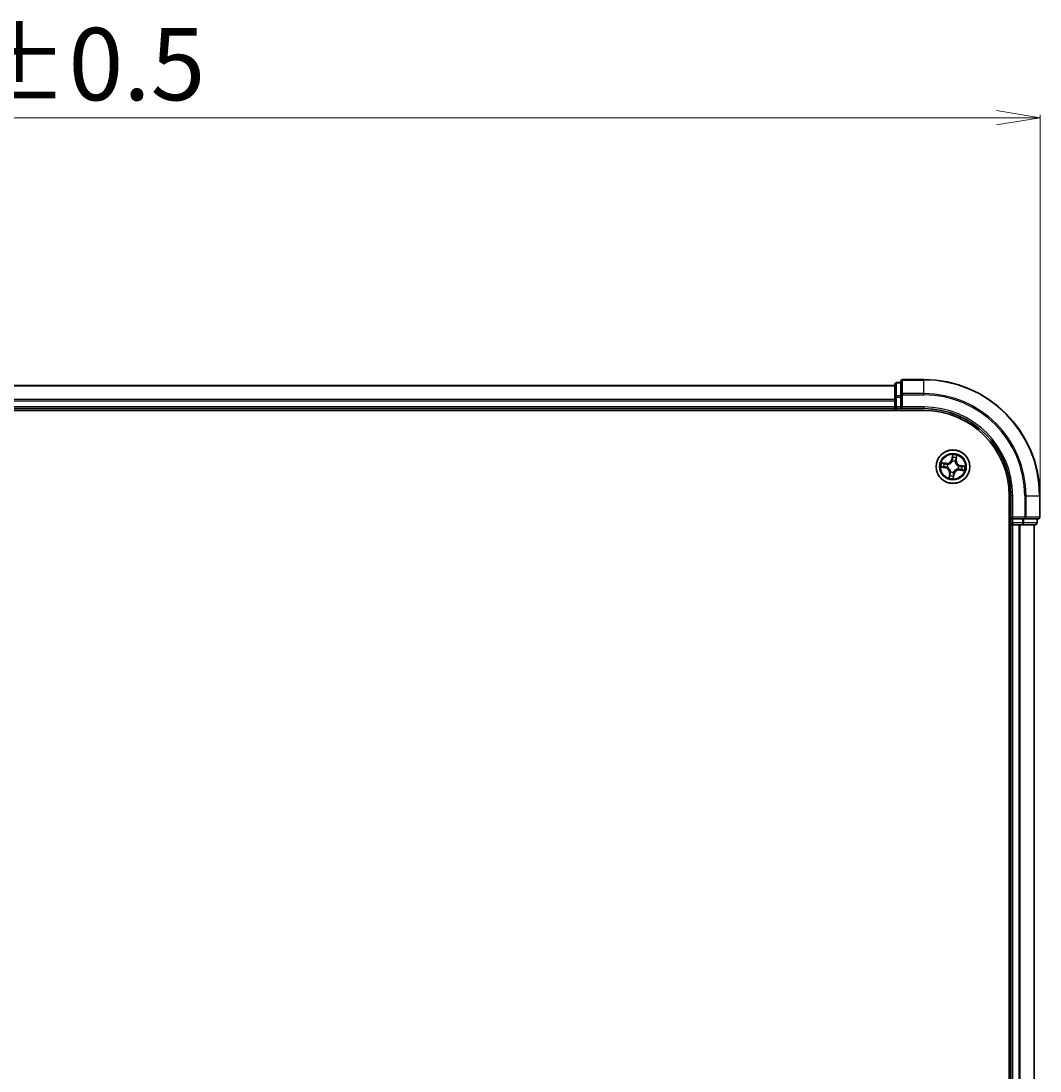
# Model space of a CAD drawing. Units: millimetres. Extents: x 7 to 6704, y 4 to 1409.
# Drawn here: x 1049 to 1225, y 903 to 1084 of the extents above; entities that cross this region are included whole.
import ezdxf

# ---------------------------------------------------------------- set-up
doc = ezdxf.new("R2010")
doc.units = ezdxf.units.MM
doc.header["$LTSCALE"] = 0.5
doc.layers.get('Defpoints').update_dxf_attribs({"lineweight": 25})
for name, color, linetype, lineweight in [('Dimension (ISO)', 7, 'Continuous', 18), ('Visible (ISO)', 7, 'Continuous', 35), ('Visible Narrow (ISO)', 7, 'Continuous', 25)]:
    doc.layers.add(name, color=color, linetype=linetype, lineweight=lineweight)
doc.styles.add('Note Text (TK)', font='MS PGothic.ttf')
doc.dimstyles.new('Default - Method 1b (TK)', dxfattribs={"dimscale": 0.5, "dimtxt": 2.5, "dimasz": 2.5, "dimexe": 1, "dimexo": 1.5, "dimgap": 1, "dimtad": 1, "dimdsep": 46, "dimtxsty": 'Note Text (TK)', "dimblk": 'OPEN', "dimcen": 0.09, "dimdle": 5, "dimclrd": 100, "dimclre": 100, "dimclrt": 7, "dimadec": 1, "dimazin": 1, "dimtfac": 1, "dimtmove": 0, "dimatfit": 3, "dimldrblk": 'OPEN', "dimfxl": 1, "dimtolj": 1, "dimlwd": -1, "dimlwe": -1, "dimarcsym": 0})

# ---------------------------------------------------------------- blocks, each defined once
blk = doc.blocks.new('_Open')
at = {"color": 0, "linetype": 'ByBlock', "lineweight": -2}
for p, q in [((-1, 0.167), (0, 0)), ((-1, -0.167), (0, 0)), ((0, 0), (-1, 0))]:
    blk.add_line(p, q, dxfattribs=at)
blk = doc.blocks.new('*D33')
at = {"layer": 'Defpoints', "color": 0}
for p in [(1224.99, 1067.52), (864.99, 1002.4), (1224.99, 1002.4)]:
    blk.add_point(p, dxfattribs=at)
at = {"layer": 'Dimension (ISO)', "color": 100}
for p, q in [((864.99, 1003.15), (864.99, 1068.02)), ((872.49, 1067.52), (1217.49, 1067.52)), ((1224.99, 1003.15), (1224.99, 1068.02))]:
    blk.add_line(p, q, dxfattribs=at)
at = {"layer": 'Dimension (ISO)', "color": 100, "xscale": 7.5, "yscale": 7.5, "zscale": 7.5, "rotation": 180}
blk.add_blockref('_Open', (864.99, 1067.52), dxfattribs=at)
at = {"layer": 'Dimension (ISO)', "color": 100, "xscale": 7.5, "yscale": 7.5, "zscale": 7.5}
blk.add_blockref('_Open', (1224.99, 1067.52), dxfattribs=at)
at = {"layer": 'Dimension (ISO)', "color": 7, "insert": (1012.37, 1076.75), "char_height": 1.25, "attachment_point": 4, "style": 'Note Text (TK)'}
blk.add_mtext('\\A1;\\fMS PGothic|b0|i0;{\\H12.4500;360±0.5}', dxfattribs=at)

msp = doc.modelspace()

# ---------------------------------------------------------------- linework, layer by layer
at = {"layer": 'Visible (ISO)'}
for p, q in [((1200.9852, 1022.0967), (1200.9852, 1019.7562)), ((1204.9852, 1022.3967), (1201.2852, 1022.3967)), ((1199.9852, 1021.3967), (889.9852, 1021.3967)), ((1199.9852, 1021.5967), (1199.9852, 1019.3553)), ((1200.9852, 1021.8967), (1200.2852, 1021.8967)), ((1199.9852, 1019.3553), (1199.9852, 1018.9798)), ((1199.9852, 1018.9798), (1199.9852, 1018.7562)), ((1199.9852, 1018.7562), (1199.9852, 1017.6967)), ((1200.9852, 1019.7562), (1200.9852, 1019.3553)), ((1200.9852, 1017.6967), (1200.9852, 1019.3553)), ((884.9852, 1017.0967), (1204.9852, 1017.0967)), ((889.9852, 1017.3967), (1199.9852, 1017.3967)), ((1199.9852, 1017.6967), (1199.9852, 1017.3967)), ((1199.9852, 1017.3967), (1199.9852, 1017.0967)), ((1200.2852, 1017.3967), (1200.9852, 1017.3967)), ((1200.9852, 1017.3967), (1201.2852, 1017.6967)), ((1200.9852, 1017.6967), (1200.9852, 1017.3967)), ((1200.9852, 1017.3967), (1204.9852, 1017.3967)), ((1219.6852, 1002.3967), (1219.6852, 742.3967)), ((1219.9852, 1002.3967), (1219.9852, 998.3967)), ((1224.9852, 998.6967), (1224.9852, 1002.3967)), ((1220.2852, 998.6967), (1219.9852, 998.3967)), ((1219.6852, 997.3967), (1219.9852, 997.3967)), ((1219.9852, 998.3967), (1219.9852, 997.6967)), ((1219.9852, 998.3967), (1220.2852, 998.3967)), ((1219.9852, 997.3967), (1220.2852, 997.3967)), ((1219.9852, 997.3967), (1219.9852, 747.3967)), ((1221.9438, 998.3967), (1220.2852, 998.3967)), ((1220.2852, 997.3967), (1221.3447, 997.3967)), ((1221.3447, 997.3967), (1221.5683, 997.3967)), ((1221.5683, 997.3967), (1221.9438, 997.3967)), ((1221.9438, 998.3967), (1222.3447, 998.3967)), ((1221.9438, 997.3967), (1224.1852, 997.3967)), ((1222.3447, 998.3967), (1224.6852, 998.3967)), ((1223.9852, 747.3967), (1223.9852, 997.3967)), ((1224.4852, 997.6967), (1224.4852, 998.3967))]:
    msp.add_line(p, q, dxfattribs=at)
msp.add_circle((1209.9852, 1007.3967), 2.9, dxfattribs=at)
for centre, radius, start, end in [((1201.2852, 1022.0967), 0.3, 90, 180), ((1204.9852, 1002.3967), 20, 0, 90), ((1200.2852, 1021.5967), 0.3, 90, 180), ((1200.2852, 1017.6967), 0.3, 180, 270), ((1204.9852, 1002.3967), 15, 0, 90), ((1204.9852, 1002.3967), 14.7, 0, 90), ((1224.6852, 998.6967), 0.3, 270, 0), ((1220.2852, 997.6967), 0.3, 180, 270), ((1224.1852, 997.6967), 0.3, 270, 0)]:
    msp.add_arc(centre, radius, start, end, dxfattribs=at)
at = {"layer": 'Visible Narrow (ISO)'}
for p, q in [((1201.2852, 1022.3967), (1201.2852, 1022.3272)), ((1201.2852, 1019.9867), (1201.2852, 1022.3272)), ((1201.2852, 1022.3272), (1204.9852, 1022.3272)), ((1204.9852, 1022.3272), (1204.9852, 1022.3967)), ((1204.9852, 1019.9867), (1204.9852, 1022.3272)), ((889.9852, 1021.3272), (1199.9852, 1021.3272)), ((1200.2852, 1021.8967), (1200.2852, 1021.8272)), ((1200.2852, 1019.5858), (1200.2852, 1021.8272)), ((1200.2852, 1021.8272), (1200.9852, 1021.8272)), ((1199.9852, 1018.9867), (889.9852, 1018.9867)), ((889.9852, 1018.7562), (1199.9852, 1018.7562)), ((1199.9852, 1019.3553), (1200.2852, 1019.3553)), ((1200.2852, 1019.5858), (1200.2852, 1019.3553)), ((1200.9852, 1019.5858), (1200.2852, 1019.5858)), ((1200.2852, 1017.6967), (1200.2852, 1019.3553)), ((1200.2852, 1019.3553), (1200.9852, 1019.3553)), ((1200.9852, 1019.7562), (1201.2852, 1019.7562)), ((1201.2852, 1019.9867), (1201.2852, 1019.7562)), ((1204.9852, 1019.9867), (1201.2852, 1019.9867)), ((1201.2852, 1017.6967), (1201.2852, 1019.7562)), ((1201.2852, 1019.7562), (1204.9852, 1019.7562)), ((1204.9852, 1019.9867), (1204.9852, 1019.7562)), ((1199.9852, 1017.6967), (889.9852, 1017.6967)), ((1199.9852, 1017.6967), (1200.2852, 1017.6967)), ((1200.2852, 1017.6967), (1200.2852, 1017.3967)), ((1200.9852, 1017.6967), (1200.2852, 1017.6967)), ((1200.2852, 1017.0967), (1200.2852, 1017.3967)), ((1204.9852, 1017.6967), (1201.2852, 1017.6967)), ((1204.9852, 1017.6967), (1204.9852, 1017.3967)), ((1209.9029, 1009.4551), (1209.7724, 1008.6865)), ((1208.8168, 1007.9828), (1208.044, 1008.0864)), ((1208.3244, 1007.9986), (1208.8101, 1007.9335)), ((1208.8101, 1007.9335), (1208.8005, 1007.8615)), ((1208.8101, 1007.9335), (1208.8168, 1007.9828)), ((1209.0959, 1007.7811), (1209.1155, 1007.7726)), ((1209.8215, 1008.6781), (1209.7724, 1008.6865)), ((1209.8215, 1008.6781), (1209.9035, 1009.1614)), ((1209.8215, 1008.6781), (1209.8931, 1008.666)), ((1209.8844, 1008.3388), (1209.8821, 1008.36)), ((1210.3696, 1008.286), (1210.3611, 1008.2664)), ((1210.522, 1008.5718), (1210.45, 1008.5814)), ((1210.5871, 1009.0576), (1210.522, 1008.5718)), ((1210.522, 1008.5718), (1210.5713, 1008.5652)), ((1210.5713, 1008.5652), (1210.6749, 1009.3379)), ((1211.2666, 1007.5604), (1211.2545, 1007.4888)), ((1211.2666, 1007.5604), (1211.275, 1007.6095)), ((1211.2666, 1007.5604), (1211.7499, 1007.4784)), ((1212.0436, 1007.4791), (1211.275, 1007.6095)), ((1207.9268, 1007.3144), (1208.6954, 1007.1839)), ((1208.7038, 1007.233), (1208.2205, 1007.315)), ((1208.7038, 1007.233), (1208.6954, 1007.1839)), ((1208.7038, 1007.233), (1208.7159, 1007.3046)), ((1209.0431, 1007.2959), (1209.0219, 1007.2936)), ((1209.3991, 1006.2283), (1209.2955, 1005.4555)), ((1209.3833, 1005.7359), (1209.4484, 1006.2216)), ((1209.4484, 1006.2216), (1209.3991, 1006.2283)), ((1209.4484, 1006.2216), (1209.5204, 1006.212)), ((1209.6008, 1006.5074), (1209.6093, 1006.527)), ((1210.1489, 1006.1153), (1210.0669, 1005.6321)), ((1210.0675, 1005.3383), (1210.198, 1006.1069)), ((1210.1489, 1006.1153), (1210.0773, 1006.1274)), ((1210.086, 1006.4546), (1210.0883, 1006.4334)), ((1210.1489, 1006.1153), (1210.198, 1006.1069)), ((1210.8745, 1007.0123), (1210.8549, 1007.0208)), ((1210.9273, 1007.4975), (1210.9485, 1007.4998)), ((1211.1603, 1006.86), (1211.1536, 1006.8106)), ((1211.1536, 1006.8106), (1211.9264, 1006.707)), ((1211.1603, 1006.86), (1211.1699, 1006.932)), ((1211.646, 1006.7948), (1211.1603, 1006.86)), ((1220.2852, 1002.3967), (1219.9852, 1002.3967)), ((1220.2852, 998.6967), (1220.2852, 1002.3967)), ((1222.3447, 1002.3967), (1222.3447, 998.6967)), ((1222.5752, 1002.3967), (1222.3447, 1002.3967)), ((1222.5752, 998.6967), (1222.5752, 1002.3967)), ((1222.5752, 1002.3967), (1224.9157, 1002.3967)), ((1224.9157, 1002.3967), (1224.9157, 998.6967)), ((1224.9157, 1002.3967), (1224.9852, 1002.3967)), ((1222.3447, 998.6967), (1220.2852, 998.6967)), ((1222.3447, 998.6967), (1222.3447, 998.3967)), ((1222.3447, 998.6967), (1222.5752, 998.6967)), ((1224.9157, 998.6967), (1222.5752, 998.6967)), ((1224.9157, 998.6967), (1224.9852, 998.6967)), ((1219.9852, 997.6967), (1219.6852, 997.6967)), ((1219.9852, 997.6967), (1220.2852, 997.6967)), ((1220.2852, 997.6967), (1220.2852, 998.3967)), ((1221.9438, 997.6967), (1220.2852, 997.6967)), ((1220.2852, 997.6967), (1220.2852, 997.3967)), ((1220.2852, 747.3967), (1220.2852, 997.3967)), ((1221.3447, 997.3967), (1221.3447, 747.3967)), ((1221.5752, 747.3967), (1221.5752, 997.3967)), ((1221.9438, 998.3967), (1221.9438, 997.6967)), ((1221.9438, 997.6967), (1221.9438, 997.3967)), ((1221.9438, 997.6967), (1222.1743, 997.6967)), ((1222.1743, 997.6967), (1222.1743, 998.3967)), ((1224.4157, 997.6967), (1222.1743, 997.6967)), ((1223.9157, 997.3967), (1223.9157, 747.3967)), ((1224.4157, 998.3967), (1224.4157, 997.6967)), ((1224.4157, 997.6967), (1224.4852, 997.6967))]:
    msp.add_line(p, q, dxfattribs=at)
for radius in [2.8677, 2.3092, 2.1415]:
    msp.add_circle((1209.9852, 1007.3967), radius, dxfattribs=at)
for centre, radius, start, end in [((1204.9852, 1002.3967), 19.9305, 0, 90), ((1204.9852, 1002.3967), 17.59, 0, 90), ((1204.9852, 1002.3967), 17.3595, 0, 90), ((1204.9852, 1002.3967), 15.3, 0, 90), ((1209.9852, 1007.3967), 2.0601, 70.43991, 92.290747), ((1209.9852, 1007.3967), 2.0601, 160.43991, 182.290747), ((1209.9852, 1007.3967), 1.6122, 161.057808, 181.672849), ((1208.9302, 1008.8294), 0.904, 262.365329, 350.365329), ((1208.9302, 1008.8294), 0.8542, 262.365329, 350.365329), ((1209.9852, 1007.3967), 0.9688, 156.623373, 186.107285), ((1209.9852, 1007.3967), 0.9475, 156.623373, 186.107285), ((1209.9852, 1007.3967), 0.9688, 66.623373, 96.107285), ((1209.9852, 1007.3967), 0.9475, 66.623373, 96.107285), ((1209.9852, 1007.3967), 1.6122, 71.057808, 91.672849), ((1211.4179, 1008.4517), 0.904, 172.365329, 260.365329), ((1211.4179, 1008.4517), 0.8542, 172.365329, 260.365329), ((1208.5525, 1006.3417), 0.8542, 352.365329, 80.365329), ((1208.5525, 1006.3417), 0.904, 352.365329, 80.365329), ((1209.9852, 1007.3967), 1.6122, 251.057808, 271.672849), ((1209.9852, 1007.3967), 0.9688, 246.623373, 276.107285), ((1209.9852, 1007.3967), 0.9475, 246.623373, 276.107285), ((1211.0402, 1005.964), 0.904, 82.365329, 170.365329), ((1211.0402, 1005.964), 0.8542, 82.365329, 170.365329), ((1209.9852, 1007.3967), 0.9475, 336.623373, 6.107285), ((1209.9852, 1007.3967), 0.9688, 336.623373, 6.107285), ((1209.9852, 1007.3967), 1.6122, 341.057808, 1.672849), ((1209.9852, 1007.3967), 2.0601, 340.43991, 2.290747), ((1209.9852, 1007.3967), 2.0601, 250.43991, 272.290747)]:
    msp.add_arc(centre, radius, start, end, dxfattribs=at)
for centre, major_axis, ratio, start_param, end_param in [((1201.2852, 1022.0967), (-0.3, 0), 0.76822128, 4.71238898, 6.28318531), ((1200.2852, 1021.5967), (-0.3, 0), 0.76822128, 4.71238898, 6.28318531), ((1200.2852, 1019.3553), (-0.3, 0), 0.76822128, 4.71238898, 6.28318531), ((1201.2852, 1019.7562), (-0.3, 0), 0.76822128, 4.71238898, 6.28318531), ((1208.3177, 1007.9492), (0.0095, 0.0491), 0.54850665, 0.10442473, 1.4996069), ((1208.5027, 1007.9055), (0.0153, 0.0476), 0.89574018, 0.19731949, 1.55274262), ((1208.7939, 1007.8121), (0.0153, 0.0476), 0.89572054, 0.1973017, 1.54834765), ((1209.137, 1007.7633), (-0.0016, 0.05), 0.87684641, 0.18229136, 1.17990219), ((1209.137, 1007.7633), (-0.0076, 0.0494), 0.41070123, 0.09573579, 1.31868747), ((1209.8869, 1008.3155), (-0.0473, 0.0163), 0.87684642, 5.10328313, 6.10089396), ((1209.8869, 1008.3155), (-0.0449, 0.0219), 0.41070123, 4.96449783, 6.18744952), ((1209.9394, 1008.9634), (-0.05, -0.0005), 0.89574018, 4.73044269, 6.08586581), ((1209.9422, 1008.6576), (-0.05, -0.0005), 0.89572054, 4.73483766, 6.08588361), ((1209.9526, 1009.153), (-0.0497, 0.0055), 0.54850665, 4.7835784, 6.17876057), ((1210.3518, 1008.2449), (0.0494, 0.0076), 0.41070123, 0.09573579, 1.31868747), ((1210.3518, 1008.2449), (0.05, 0.0016), 0.87684641, 0.18229136, 1.17990219), ((1210.4006, 1008.588), (0.0476, -0.0153), 0.89572054, 0.1973017, 1.54834765), ((1210.494, 1008.8792), (0.0476, -0.0153), 0.89574018, 0.19731949, 1.55274262), ((1210.5377, 1009.0642), (0.0491, -0.0095), 0.54850665, 0.10442473, 1.4996069), ((1208.2289, 1007.3641), (-0.0055, -0.0497), 0.54850665, 4.7835784, 6.17876057), ((1208.4185, 1007.351), (0.0005, -0.05), 0.89574018, 4.73044269, 6.08586581), ((1208.7243, 1007.3537), (0.0005, -0.05), 0.89572054, 4.73483766, 6.08588361), ((1209.0664, 1007.2984), (-0.0163, -0.0473), 0.87684642, 5.10328313, 6.10089396), ((1209.0664, 1007.2984), (-0.0219, -0.0449), 0.41070123, 4.96449783, 6.18744952), ((1209.4764, 1005.9142), (-0.0476, 0.0153), 0.89574018, 0.19731949, 1.55274262), ((1209.5698, 1006.2054), (-0.0476, 0.0153), 0.89572054, 0.1973017, 1.54834765), ((1209.6186, 1006.5485), (-0.05, -0.0016), 0.87684641, 0.18229136, 1.17990219), ((1209.6186, 1006.5485), (-0.0494, -0.0076), 0.41070123, 0.09573579, 1.31868747), ((1210.0282, 1006.1358), (0.05, 0.0005), 0.89572054, 4.73483766, 6.08588361), ((1210.031, 1005.83), (0.05, 0.0005), 0.89574018, 4.73044269, 6.08586581), ((1210.0835, 1006.4779), (0.0449, -0.0219), 0.41070123, 4.96449783, 6.18744952), ((1210.0835, 1006.4779), (0.0473, -0.0163), 0.87684642, 5.10328313, 6.10089396), ((1210.8334, 1007.0301), (0.0076, -0.0494), 0.41070123, 0.09573579, 1.31868747), ((1210.8334, 1007.0301), (0.0016, -0.05), 0.87684641, 0.18229136, 1.17990219), ((1210.904, 1007.495), (0.0219, 0.0449), 0.41070123, 4.96449783, 6.18744952), ((1210.904, 1007.495), (0.0163, 0.0473), 0.87684642, 5.10328313, 6.10089396), ((1211.1765, 1006.9813), (-0.0153, -0.0476), 0.89572054, 0.1973017, 1.54834765), ((1211.2461, 1007.4397), (-0.0005, 0.05), 0.89572054, 4.73483766, 6.08588361), ((1211.4677, 1006.8879), (-0.0153, -0.0476), 0.89574018, 0.19731949, 1.55274262), ((1211.5519, 1007.4425), (-0.0005, 0.05), 0.89574018, 4.73044269, 6.08586581), ((1211.6527, 1006.8442), (-0.0095, -0.0491), 0.54850665, 0.10442473, 1.4996069), ((1211.7415, 1007.4293), (0.0055, 0.0497), 0.54850665, 4.7835784, 6.17876057), ((1209.4327, 1005.7292), (-0.0491, 0.0095), 0.54850665, 0.10442473, 1.4996069), ((1210.0178, 1005.6404), (0.0497, -0.0055), 0.54850665, 4.7835784, 6.17876057), ((1222.3447, 998.6967), (0, -0.3), 0.76822128, 0, 1.57079633), ((1224.6852, 998.6967), (0, -0.3), 0.76822128, 0, 1.57079633), ((1221.9438, 997.6967), (0, -0.3), 0.76822128, 0, 1.57079633), ((1224.1852, 997.6967), (0, -0.3), 0.76822128, 0, 1.57079633)]:
    msp.add_ellipse(centre, major_axis=major_axis, ratio=ratio, start_param=start_param, end_param=end_param, dxfattribs=at)
for points, knots in [([(1209.9521, 1009.1806), (1209.954, 1009.1956), (1209.9542, 1009.2112), (1209.952, 1009.2529), (1209.9478, 1009.2795), (1209.9372, 1009.3303), (1209.9311, 1009.3546), (1209.9176, 1009.4043), (1209.9102, 1009.4298), (1209.9029, 1009.4551)], [0, 0, 0, 0, 0.0059340385, 0.0059340385, 0.0154285, 0.0154285, 0.0237449879, 0.0237449879, 0.0323943032, 0.0323943032, 0.0323943032, 0.0323943032]), ([(1209.9029, 1009.4551), (1209.9044, 1009.4283), (1209.9059, 1009.4012), (1209.9084, 1009.3483), (1209.9093, 1009.3225), (1209.9102, 1009.2682), (1209.9099, 1009.2398), (1209.9073, 1009.1947), (1209.9058, 1009.1777), (1209.9035, 1009.1614)], [-0.0323943032, -0.0323943032, -0.0323943032, -0.0323943032, -0.0237449879, -0.0237449879, -0.0154285, -0.0154285, -0.0059340385, -0.0059340385, 0, 0, 0, 0]), ([(1208.3244, 1007.9986), (1208.3013, 1008.0024), (1208.2774, 1008.0079), (1208.2149, 1008.0251), (1208.176, 1008.0382), (1208.1057, 1008.0633), (1208.0747, 1008.0749), (1208.044, 1008.0864)], [-0.0320559737, -0.0320559737, -0.0320559737, -0.0320559737, -0.0236501899, -0.0236501899, -0.0102009359, -0.0102009359, 0.0003383294, 0.0003383294, 0.0003383294, 0.0003383294]), ([(1208.044, 1008.0864), (1208.0708, 1008.0687), (1208.0979, 1008.0508), (1208.1594, 1008.0126), (1208.1935, 1007.9929), (1208.2492, 1007.9689), (1208.2705, 1007.9616), (1208.2915, 1007.9579)], [-0.0003383294, -0.0003383294, -0.0003383294, -0.0003383294, 0.0102009359, 0.0102009359, 0.0236501899, 0.0236501899, 0.0320559737, 0.0320559737, 0.0320559737, 0.0320559737]), ([(1208.2915, 1007.9579), (1208.3275, 1007.9515), (1208.3603, 1007.945), (1208.4174, 1007.9323), (1208.4416, 1007.926), (1208.4603, 1007.92)], [-0.0289828459, -0.0289828459, -0.0289828459, -0.0289828459, -0.0145850634, -0.0145850634, 0, 0, 0, 0]), ([(1208.5093, 1007.9549), (1208.4887, 1007.9615), (1208.4622, 1007.9686), (1208.3996, 1007.9834), (1208.3638, 1007.991), (1208.3244, 1007.9986)], [0, 0, 0, 0, 0.0145850634, 0.0145850634, 0.0289828459, 0.0289828459, 0.0289828459, 0.0289828459]), ([(1208.4603, 1007.92), (1208.5089, 1007.9045), (1208.5574, 1007.889), (1208.6545, 1007.8579), (1208.703, 1007.8424), (1208.7516, 1007.8268)], [-0.0687798542, -0.0687798542, -0.0687798542, -0.0687798542, -0.0343899271, -0.0343899271, 0, 0, 0, 0]), ([(1208.8005, 1007.8615), (1208.752, 1007.877), (1208.7034, 1007.8926), (1208.6064, 1007.9237), (1208.5578, 1007.9393), (1208.5093, 1007.9549)], [0, 0, 0, 0, 0.0343899271, 0.0343899271, 0.0687798542, 0.0687798542, 0.0687798542, 0.0687798542]), ([(1208.7516, 1007.8268), (1208.8209, 1007.8047), (1208.8927, 1007.7899), (1209.0091, 1007.7799), (1209.0518, 1007.7789), (1209.0959, 1007.7811)], [-0.0982412545, -0.0982412545, -0.0982412545, -0.0982412545, -0.0491206273, -0.0491206273, -0.0217758941, -0.0217758941, -0.0217758941, -0.0217758941]), ([(1209.1276, 1007.8122), (1209.0857, 1007.8112), (1209.0452, 1007.8131), (1208.9346, 1007.8247), (1208.8664, 1007.8397), (1208.8005, 1007.8615)], [0.0217758941, 0.0217758941, 0.0217758941, 0.0217758941, 0.0491206273, 0.0491206273, 0.0982412545, 0.0982412545, 0.0982412545, 0.0982412545]), ([(1209.1155, 1007.7726), (1209.132, 1007.7754), (1209.1485, 1007.7785), (1209.2489, 1007.8002), (1209.3334, 1007.8295), (1209.4678, 1007.898), (1209.5188, 1007.9294), (1209.5669, 1007.9648), (1209.615, 1008.0002), (1209.6601, 1008.0396), (1209.7654, 1008.1477), (1209.8185, 1008.2196), (1209.869, 1008.309), (1209.8769, 1008.3239), (1209.8844, 1008.3388)], [-0.174866013, -0.174866013, -0.174866013, -0.174866013, -0.16940495, -0.16940495, -0.141674077, -0.141674077, -0.124342281, -0.124342281, -0.124342281, -0.107010485, -0.107010485, -0.079279611, -0.079279611, -0.073818549, -0.073818549, -0.073818549, -0.073818549]), ([(1209.843, 1008.339), (1209.8361, 1008.3248), (1209.8288, 1008.3107), (1209.7823, 1008.2254), (1209.7336, 1008.157), (1209.6371, 1008.0554), (1209.5957, 1008.0187), (1209.5513, 1007.986), (1209.5069, 1007.9533), (1209.4596, 1007.9247), (1209.3339, 1007.8627), (1209.2541, 1007.8365), (1209.1589, 1007.8174), (1209.1432, 1007.8146), (1209.1276, 1007.8122)], [0.073818549, 0.073818549, 0.073818549, 0.073818549, 0.079279611, 0.079279611, 0.107010485, 0.107010485, 0.124342281, 0.124342281, 0.124342281, 0.141674077, 0.141674077, 0.16940495, 0.16940495, 0.174866013, 0.174866013, 0.174866013, 0.174866013]), ([(1209.8931, 1008.666), (1209.8943, 1008.5966), (1209.8884, 1008.527), (1209.8667, 1008.4179), (1209.8564, 1008.3787), (1209.843, 1008.339)], [0, 0, 0, 0, 0.0491206273, 0.0491206273, 0.0764653604, 0.0764653604, 0.0764653604, 0.0764653604]), ([(1209.8821, 1008.36), (1209.8973, 1008.4015), (1209.9091, 1008.4425), (1209.9341, 1008.5567), (1209.9413, 1008.6296), (1209.9407, 1008.7024)], [-0.0764653604, -0.0764653604, -0.0764653604, -0.0764653604, -0.0491206273, -0.0491206273, 0, 0, 0, 0]), ([(1209.9035, 1009.1614), (1209.899, 1009.1212), (1209.8956, 1009.0845), (1209.8912, 1009.0205), (1209.8901, 1008.9932), (1209.8903, 1008.9718)], [0, 0, 0, 0, 0.014491423, 0.014491423, 0.0289828459, 0.0289828459, 0.0289828459, 0.0289828459]), ([(1209.8903, 1008.9718), (1209.8908, 1008.9208), (1209.8913, 1008.8698), (1209.8922, 1008.7679), (1209.8926, 1008.7169), (1209.8931, 1008.666)], [0, 0, 0, 0, 0.0343899271, 0.0343899271, 0.0687798542, 0.0687798542, 0.0687798542, 0.0687798542]), ([(1209.9381, 1009.0082), (1209.938, 1009.0277), (1209.9392, 1009.0525), (1209.9439, 1009.1107), (1209.9475, 1009.1441), (1209.9521, 1009.1806)], [-0.0289828459, -0.0289828459, -0.0289828459, -0.0289828459, -0.014491423, -0.014491423, 0, 0, 0, 0]), ([(1209.9407, 1008.7024), (1209.9403, 1008.7534), (1209.9398, 1008.8043), (1209.939, 1008.9063), (1209.9386, 1008.9572), (1209.9381, 1009.0082)], [-0.0687798542, -0.0687798542, -0.0687798542, -0.0687798542, -0.0343899271, -0.0343899271, 0, 0, 0, 0]), ([(1210.3611, 1008.2664), (1210.3639, 1008.2499), (1210.367, 1008.2334), (1210.3887, 1008.133), (1210.418, 1008.0485), (1210.4865, 1007.9141), (1210.5178, 1007.8631), (1210.5533, 1007.815), (1210.5887, 1007.7669), (1210.6281, 1007.7218), (1210.7361, 1007.6165), (1210.8081, 1007.5634), (1210.8975, 1007.5129), (1210.9124, 1007.505), (1210.9273, 1007.4975)], [-0.174866013, -0.174866013, -0.174866013, -0.174866013, -0.16940495, -0.16940495, -0.141674077, -0.141674077, -0.124342281, -0.124342281, -0.124342281, -0.107010485, -0.107010485, -0.079279611, -0.079279611, -0.073818549, -0.073818549, -0.073818549, -0.073818549]), ([(1210.4153, 1008.6303), (1210.3932, 1008.561), (1210.3784, 1008.4893), (1210.3684, 1008.3728), (1210.3674, 1008.3301), (1210.3696, 1008.286)], [-0.0982412545, -0.0982412545, -0.0982412545, -0.0982412545, -0.0491206273, -0.0491206273, -0.0217758941, -0.0217758941, -0.0217758941, -0.0217758941]), ([(1210.4007, 1008.2544), (1210.3997, 1008.2962), (1210.4015, 1008.3367), (1210.4132, 1008.4473), (1210.4282, 1008.5155), (1210.45, 1008.5814)], [0.0217758941, 0.0217758941, 0.0217758941, 0.0217758941, 0.0491206273, 0.0491206273, 0.0982412545, 0.0982412545, 0.0982412545, 0.0982412545]), ([(1210.9275, 1007.5389), (1210.9133, 1007.5458), (1210.8992, 1007.5531), (1210.8139, 1007.5996), (1210.7455, 1007.6483), (1210.6439, 1007.7449), (1210.6072, 1007.7862), (1210.5745, 1007.8306), (1210.5418, 1007.875), (1210.5132, 1007.9223), (1210.4512, 1008.0481), (1210.425, 1008.1278), (1210.4058, 1008.223), (1210.4031, 1008.2387), (1210.4007, 1008.2544)], [0.073818549, 0.073818549, 0.073818549, 0.073818549, 0.079279611, 0.079279611, 0.107010485, 0.107010485, 0.124342281, 0.124342281, 0.124342281, 0.141674077, 0.141674077, 0.16940495, 0.16940495, 0.174866013, 0.174866013, 0.174866013, 0.174866013]), ([(1210.5085, 1008.9216), (1210.493, 1008.873), (1210.4775, 1008.8245), (1210.4464, 1008.7274), (1210.4309, 1008.6789), (1210.4153, 1008.6303)], [-0.0687798542, -0.0687798542, -0.0687798542, -0.0687798542, -0.0343899271, -0.0343899271, 0, 0, 0, 0]), ([(1210.45, 1008.5814), (1210.4655, 1008.63), (1210.4811, 1008.6785), (1210.5122, 1008.7755), (1210.5278, 1008.8241), (1210.5434, 1008.8726)], [0, 0, 0, 0, 0.0343899271, 0.0343899271, 0.0687798542, 0.0687798542, 0.0687798542, 0.0687798542]), ([(1210.5464, 1009.0904), (1210.54, 1009.0544), (1210.5335, 1009.0216), (1210.5208, 1008.9645), (1210.5145, 1008.9403), (1210.5085, 1008.9216)], [-0.0289828459, -0.0289828459, -0.0289828459, -0.0289828459, -0.0145850634, -0.0145850634, 0, 0, 0, 0]), ([(1210.5434, 1008.8726), (1210.55, 1008.8932), (1210.5571, 1008.9197), (1210.5719, 1008.9823), (1210.5795, 1009.0182), (1210.5871, 1009.0576)], [0, 0, 0, 0, 0.0145850634, 0.0145850634, 0.0289828459, 0.0289828459, 0.0289828459, 0.0289828459]), ([(1210.6749, 1009.3379), (1210.6572, 1009.3111), (1210.6393, 1009.2841), (1210.6011, 1009.2225), (1210.5814, 1009.1884), (1210.5574, 1009.1327), (1210.5501, 1009.1114), (1210.5464, 1009.0904)], [-0.0003383294, -0.0003383294, -0.0003383294, -0.0003383294, 0.0102009359, 0.0102009359, 0.0236501899, 0.0236501899, 0.0320559737, 0.0320559737, 0.0320559737, 0.0320559737]), ([(1210.5871, 1009.0576), (1210.5908, 1009.0807), (1210.5964, 1009.1045), (1210.6136, 1009.167), (1210.6267, 1009.2059), (1210.6518, 1009.2762), (1210.6634, 1009.3072), (1210.6749, 1009.3379)], [-0.0320559737, -0.0320559737, -0.0320559737, -0.0320559737, -0.0236501899, -0.0236501899, -0.0102009359, -0.0102009359, 0.0003383294, 0.0003383294, 0.0003383294, 0.0003383294]), ([(1208.2013, 1007.3636), (1208.1864, 1007.3655), (1208.1707, 1007.3658), (1208.129, 1007.3635), (1208.1024, 1007.3593), (1208.0516, 1007.3487), (1208.0273, 1007.3426), (1207.9776, 1007.3291), (1207.9521, 1007.3217), (1207.9268, 1007.3144)], [0, 0, 0, 0, 0.0059340385, 0.0059340385, 0.0154285, 0.0154285, 0.0237449879, 0.0237449879, 0.0323943032, 0.0323943032, 0.0323943032, 0.0323943032]), ([(1207.9268, 1007.3144), (1207.9536, 1007.3159), (1207.9807, 1007.3174), (1208.0336, 1007.3199), (1208.0594, 1007.3208), (1208.1137, 1007.3217), (1208.1421, 1007.3214), (1208.1872, 1007.3188), (1208.2042, 1007.3173), (1208.2205, 1007.315)], [-0.0323943032, -0.0323943032, -0.0323943032, -0.0323943032, -0.0237449879, -0.0237449879, -0.0154285, -0.0154285, -0.0059340385, -0.0059340385, 0, 0, 0, 0]), ([(1208.3737, 1007.3496), (1208.3542, 1007.3495), (1208.3294, 1007.3507), (1208.2712, 1007.3554), (1208.2378, 1007.359), (1208.2013, 1007.3636)], [-0.0289828459, -0.0289828459, -0.0289828459, -0.0289828459, -0.014491423, -0.014491423, 0, 0, 0, 0]), ([(1208.2205, 1007.315), (1208.2607, 1007.3106), (1208.2974, 1007.3071), (1208.3614, 1007.3027), (1208.3887, 1007.3017), (1208.4101, 1007.3018)], [0, 0, 0, 0, 0.014491423, 0.014491423, 0.0289828459, 0.0289828459, 0.0289828459, 0.0289828459]), ([(1208.6795, 1007.3522), (1208.6285, 1007.3518), (1208.5776, 1007.3514), (1208.4756, 1007.3505), (1208.4247, 1007.3501), (1208.3737, 1007.3496)], [-0.0687798542, -0.0687798542, -0.0687798542, -0.0687798542, -0.0343899271, -0.0343899271, 0, 0, 0, 0]), ([(1208.4101, 1007.3018), (1208.4611, 1007.3023), (1208.5121, 1007.3028), (1208.614, 1007.3037), (1208.665, 1007.3041), (1208.7159, 1007.3046)], [0, 0, 0, 0, 0.0343899271, 0.0343899271, 0.0687798542, 0.0687798542, 0.0687798542, 0.0687798542]), ([(1209.0219, 1007.2936), (1208.9804, 1007.3088), (1208.9394, 1007.3206), (1208.8252, 1007.3456), (1208.7523, 1007.3528), (1208.6795, 1007.3522)], [-0.0764653604, -0.0764653604, -0.0764653604, -0.0764653604, -0.0491206273, -0.0491206273, 0, 0, 0, 0]), ([(1208.7159, 1007.3046), (1208.7853, 1007.3058), (1208.8549, 1007.2999), (1208.964, 1007.2782), (1209.0032, 1007.2679), (1209.0429, 1007.2545)], [0, 0, 0, 0, 0.0491206273, 0.0491206273, 0.0764653604, 0.0764653604, 0.0764653604, 0.0764653604]), ([(1209.0429, 1007.2545), (1209.0571, 1007.2476), (1209.0712, 1007.2403), (1209.1565, 1007.1938), (1209.2249, 1007.1451), (1209.3265, 1007.0486), (1209.3632, 1007.0072), (1209.3959, 1006.9628), (1209.4286, 1006.9184), (1209.4572, 1006.8711), (1209.5192, 1006.7454), (1209.5454, 1006.6656), (1209.5646, 1006.5704), (1209.5673, 1006.5547), (1209.5697, 1006.5391)], [0.073818549, 0.073818549, 0.073818549, 0.073818549, 0.079279611, 0.079279611, 0.107010485, 0.107010485, 0.124342281, 0.124342281, 0.124342281, 0.141674077, 0.141674077, 0.16940495, 0.16940495, 0.174866013, 0.174866013, 0.174866013, 0.174866013]), ([(1209.6093, 1006.527), (1209.6065, 1006.5435), (1209.6034, 1006.56), (1209.5817, 1006.6604), (1209.5524, 1006.7449), (1209.4839, 1006.8793), (1209.4526, 1006.9303), (1209.4171, 1006.9784), (1209.3817, 1007.0265), (1209.3423, 1007.0716), (1209.2343, 1007.1769), (1209.1623, 1007.23), (1209.0729, 1007.2805), (1209.058, 1007.2884), (1209.0431, 1007.2959)], [-0.174866013, -0.174866013, -0.174866013, -0.174866013, -0.16940495, -0.16940495, -0.141674077, -0.141674077, -0.124342281, -0.124342281, -0.124342281, -0.107010485, -0.107010485, -0.079279611, -0.079279611, -0.073818549, -0.073818549, -0.073818549, -0.073818549]), ([(1209.427, 1005.9208), (1209.4204, 1005.9002), (1209.4133, 1005.8737), (1209.3985, 1005.8111), (1209.3909, 1005.7753), (1209.3833, 1005.7359)], [0, 0, 0, 0, 0.0145850634, 0.0145850634, 0.0289828459, 0.0289828459, 0.0289828459, 0.0289828459]), ([(1209.424, 1005.7031), (1209.4304, 1005.739), (1209.4369, 1005.7718), (1209.4496, 1005.8289), (1209.4559, 1005.8531), (1209.4619, 1005.8718)], [-0.0289828459, -0.0289828459, -0.0289828459, -0.0289828459, -0.0145850634, -0.0145850634, 0, 0, 0, 0]), ([(1209.5204, 1006.212), (1209.5049, 1006.1635), (1209.4893, 1006.1149), (1209.4582, 1006.0179), (1209.4426, 1005.9693), (1209.427, 1005.9208)], [0, 0, 0, 0, 0.0343899271, 0.0343899271, 0.0687798542, 0.0687798542, 0.0687798542, 0.0687798542]), ([(1209.4619, 1005.8718), (1209.4774, 1005.9204), (1209.4929, 1005.9689), (1209.524, 1006.066), (1209.5395, 1006.1145), (1209.5551, 1006.1631)], [-0.0687798542, -0.0687798542, -0.0687798542, -0.0687798542, -0.0343899271, -0.0343899271, 0, 0, 0, 0]), ([(1209.5697, 1006.5391), (1209.5707, 1006.4972), (1209.5689, 1006.4567), (1209.5572, 1006.3461), (1209.5422, 1006.2779), (1209.5204, 1006.212)], [0.0217758941, 0.0217758941, 0.0217758941, 0.0217758941, 0.0491206273, 0.0491206273, 0.0982412545, 0.0982412545, 0.0982412545, 0.0982412545]), ([(1209.5551, 1006.1631), (1209.5772, 1006.2324), (1209.592, 1006.3042), (1209.602, 1006.4207), (1209.603, 1006.4633), (1209.6008, 1006.5074)], [-0.0982412545, -0.0982412545, -0.0982412545, -0.0982412545, -0.0491206273, -0.0491206273, -0.0217758941, -0.0217758941, -0.0217758941, -0.0217758941]), ([(1210.0323, 1005.7852), (1210.0324, 1005.7657), (1210.0312, 1005.7409), (1210.0265, 1005.6827), (1210.0229, 1005.6493), (1210.0183, 1005.6128)], [-0.0289828459, -0.0289828459, -0.0289828459, -0.0289828459, -0.014491423, -0.014491423, 0, 0, 0, 0]), ([(1210.0883, 1006.4334), (1210.0731, 1006.3919), (1210.0613, 1006.3509), (1210.0363, 1006.2367), (1210.0291, 1006.1638), (1210.0297, 1006.091)], [-0.0764653604, -0.0764653604, -0.0764653604, -0.0764653604, -0.0491206273, -0.0491206273, 0, 0, 0, 0]), ([(1210.0297, 1006.091), (1210.0301, 1006.04), (1210.0306, 1005.9891), (1210.0314, 1005.8871), (1210.0318, 1005.8362), (1210.0323, 1005.7852)], [-0.0687798542, -0.0687798542, -0.0687798542, -0.0687798542, -0.0343899271, -0.0343899271, 0, 0, 0, 0]), ([(1210.0669, 1005.6321), (1210.0714, 1005.6722), (1210.0748, 1005.7089), (1210.0792, 1005.7729), (1210.0803, 1005.8002), (1210.0801, 1005.8217)], [0, 0, 0, 0, 0.014491423, 0.014491423, 0.0289828459, 0.0289828459, 0.0289828459, 0.0289828459]), ([(1210.0773, 1006.1274), (1210.0761, 1006.1968), (1210.082, 1006.2664), (1210.1037, 1006.3755), (1210.114, 1006.4147), (1210.1274, 1006.4544)], [0, 0, 0, 0, 0.0491206273, 0.0491206273, 0.0764653604, 0.0764653604, 0.0764653604, 0.0764653604]), ([(1210.0801, 1005.8217), (1210.0796, 1005.8726), (1210.0791, 1005.9236), (1210.0782, 1006.0255), (1210.0778, 1006.0765), (1210.0773, 1006.1274)], [0, 0, 0, 0, 0.0343899271, 0.0343899271, 0.0687798542, 0.0687798542, 0.0687798542, 0.0687798542]), ([(1210.8549, 1007.0208), (1210.8384, 1007.0181), (1210.8219, 1007.0149), (1210.7215, 1006.9932), (1210.637, 1006.9639), (1210.5026, 1006.8954), (1210.4516, 1006.8641), (1210.4035, 1006.8286), (1210.3554, 1006.7932), (1210.3103, 1006.7538), (1210.205, 1006.6458), (1210.1519, 1006.5738), (1210.1014, 1006.4844), (1210.0935, 1006.4695), (1210.086, 1006.4546)], [-0.174866013, -0.174866013, -0.174866013, -0.174866013, -0.16940495, -0.16940495, -0.141674077, -0.141674077, -0.124342281, -0.124342281, -0.124342281, -0.107010485, -0.107010485, -0.079279611, -0.079279611, -0.073818549, -0.073818549, -0.073818549, -0.073818549]), ([(1210.1274, 1006.4544), (1210.1343, 1006.4686), (1210.1416, 1006.4828), (1210.1881, 1006.568), (1210.2368, 1006.6364), (1210.3333, 1006.738), (1210.3747, 1006.7747), (1210.4191, 1006.8074), (1210.4635, 1006.8401), (1210.5108, 1006.8687), (1210.6365, 1006.9307), (1210.7163, 1006.9569), (1210.8115, 1006.9761), (1210.8272, 1006.9788), (1210.8428, 1006.9812)], [0.073818549, 0.073818549, 0.073818549, 0.073818549, 0.079279611, 0.079279611, 0.107010485, 0.107010485, 0.124342281, 0.124342281, 0.124342281, 0.141674077, 0.141674077, 0.16940495, 0.16940495, 0.174866013, 0.174866013, 0.174866013, 0.174866013]), ([(1210.8428, 1006.9812), (1210.8847, 1006.9822), (1210.9252, 1006.9804), (1211.0358, 1006.9687), (1211.104, 1006.9537), (1211.1699, 1006.932)], [0.0217758941, 0.0217758941, 0.0217758941, 0.0217758941, 0.0491206273, 0.0491206273, 0.0982412545, 0.0982412545, 0.0982412545, 0.0982412545]), ([(1211.2188, 1006.9666), (1211.1495, 1006.9888), (1211.0777, 1007.0035), (1210.9613, 1007.0135), (1210.9186, 1007.0145), (1210.8745, 1007.0123)], [-0.0982412545, -0.0982412545, -0.0982412545, -0.0982412545, -0.0491206273, -0.0491206273, -0.0217758941, -0.0217758941, -0.0217758941, -0.0217758941]), ([(1211.2545, 1007.4888), (1211.1851, 1007.4876), (1211.1155, 1007.4935), (1211.0064, 1007.5152), (1210.9672, 1007.5255), (1210.9275, 1007.5389)], [0, 0, 0, 0, 0.0491206273, 0.0491206273, 0.0764653604, 0.0764653604, 0.0764653604, 0.0764653604]), ([(1210.9485, 1007.4998), (1210.99, 1007.4846), (1211.031, 1007.4728), (1211.1452, 1007.4478), (1211.2181, 1007.4406), (1211.2909, 1007.4412)], [-0.0764653604, -0.0764653604, -0.0764653604, -0.0764653604, -0.0491206273, -0.0491206273, 0, 0, 0, 0]), ([(1211.1699, 1006.932), (1211.2184, 1006.9164), (1211.267, 1006.9008), (1211.364, 1006.8697), (1211.4126, 1006.8541), (1211.4611, 1006.8385)], [0, 0, 0, 0, 0.0343899271, 0.0343899271, 0.0687798542, 0.0687798542, 0.0687798542, 0.0687798542]), ([(1211.5101, 1006.8734), (1211.4615, 1006.8889), (1211.413, 1006.9045), (1211.3159, 1006.9355), (1211.2674, 1006.9511), (1211.2188, 1006.9666)], [-0.0687798542, -0.0687798542, -0.0687798542, -0.0687798542, -0.0343899271, -0.0343899271, 0, 0, 0, 0]), ([(1211.5603, 1007.4916), (1211.5093, 1007.4911), (1211.4583, 1007.4907), (1211.3564, 1007.4897), (1211.3054, 1007.4893), (1211.2545, 1007.4888)], [0, 0, 0, 0, 0.0343899271, 0.0343899271, 0.0687798542, 0.0687798542, 0.0687798542, 0.0687798542]), ([(1211.2909, 1007.4412), (1211.3419, 1007.4416), (1211.3928, 1007.4421), (1211.4948, 1007.4429), (1211.5457, 1007.4433), (1211.5967, 1007.4438)], [-0.0687798542, -0.0687798542, -0.0687798542, -0.0687798542, -0.0343899271, -0.0343899271, 0, 0, 0, 0]), ([(1211.4611, 1006.8385), (1211.4817, 1006.8319), (1211.5082, 1006.8248), (1211.5708, 1006.81), (1211.6066, 1006.8024), (1211.646, 1006.7948)], [0, 0, 0, 0, 0.0145850634, 0.0145850634, 0.0289828459, 0.0289828459, 0.0289828459, 0.0289828459]), ([(1211.6789, 1006.8355), (1211.6429, 1006.8419), (1211.6101, 1006.8484), (1211.553, 1006.8611), (1211.5288, 1006.8674), (1211.5101, 1006.8734)], [-0.0289828459, -0.0289828459, -0.0289828459, -0.0289828459, -0.0145850634, -0.0145850634, 0, 0, 0, 0]), ([(1211.7499, 1007.4784), (1211.7097, 1007.4829), (1211.673, 1007.4863), (1211.609, 1007.4907), (1211.5817, 1007.4918), (1211.5603, 1007.4916)], [0, 0, 0, 0, 0.014491423, 0.014491423, 0.0289828459, 0.0289828459, 0.0289828459, 0.0289828459]), ([(1211.5967, 1007.4438), (1211.6162, 1007.4439), (1211.641, 1007.4427), (1211.6992, 1007.438), (1211.7326, 1007.4344), (1211.7691, 1007.4298)], [-0.0289828459, -0.0289828459, -0.0289828459, -0.0289828459, -0.014491423, -0.014491423, 0, 0, 0, 0]), ([(1211.646, 1006.7948), (1211.6691, 1006.7911), (1211.693, 1006.7855), (1211.7555, 1006.7683), (1211.7944, 1006.7552), (1211.8647, 1006.7301), (1211.8957, 1006.7185), (1211.9264, 1006.707)], [-0.0320559737, -0.0320559737, -0.0320559737, -0.0320559737, -0.0236501899, -0.0236501899, -0.0102009359, -0.0102009359, 0.0003383294, 0.0003383294, 0.0003383294, 0.0003383294]), ([(1211.9264, 1006.707), (1211.8996, 1006.7247), (1211.8725, 1006.7426), (1211.811, 1006.7809), (1211.7769, 1006.8005), (1211.7212, 1006.8245), (1211.6999, 1006.8318), (1211.6789, 1006.8355)], [-0.0003383294, -0.0003383294, -0.0003383294, -0.0003383294, 0.0102009359, 0.0102009359, 0.0236501899, 0.0236501899, 0.0320559737, 0.0320559737, 0.0320559737, 0.0320559737]), ([(1212.0436, 1007.4791), (1212.0168, 1007.4775), (1211.9897, 1007.476), (1211.9368, 1007.4735), (1211.911, 1007.4726), (1211.8567, 1007.4717), (1211.8283, 1007.472), (1211.7832, 1007.4746), (1211.7662, 1007.4761), (1211.7499, 1007.4784)], [-0.0323943032, -0.0323943032, -0.0323943032, -0.0323943032, -0.0237449879, -0.0237449879, -0.0154285, -0.0154285, -0.0059340385, -0.0059340385, 0, 0, 0, 0]), ([(1211.7691, 1007.4298), (1211.784, 1007.4279), (1211.7997, 1007.4277), (1211.8414, 1007.4299), (1211.868, 1007.4341), (1211.9188, 1007.4447), (1211.9431, 1007.4508), (1211.9928, 1007.4643), (1212.0183, 1007.4717), (1212.0436, 1007.4791)], [0, 0, 0, 0, 0.0059340385, 0.0059340385, 0.0154285, 0.0154285, 0.0237449879, 0.0237449879, 0.0323943032, 0.0323943032, 0.0323943032, 0.0323943032]), ([(1209.3833, 1005.7359), (1209.3796, 1005.7128), (1209.374, 1005.6889), (1209.3568, 1005.6264), (1209.3437, 1005.5875), (1209.3186, 1005.5172), (1209.307, 1005.4862), (1209.2955, 1005.4555)], [-0.0320559737, -0.0320559737, -0.0320559737, -0.0320559737, -0.0236501899, -0.0236501899, -0.0102009359, -0.0102009359, 0.0003383294, 0.0003383294, 0.0003383294, 0.0003383294]), ([(1209.2955, 1005.4555), (1209.3132, 1005.4823), (1209.3311, 1005.5094), (1209.3693, 1005.5709), (1209.389, 1005.605), (1209.413, 1005.6607), (1209.4203, 1005.682), (1209.424, 1005.7031)], [-0.0003383294, -0.0003383294, -0.0003383294, -0.0003383294, 0.0102009359, 0.0102009359, 0.0236501899, 0.0236501899, 0.0320559737, 0.0320559737, 0.0320559737, 0.0320559737]), ([(1210.0183, 1005.6128), (1210.0164, 1005.5979), (1210.0162, 1005.5822), (1210.0184, 1005.5405), (1210.0226, 1005.5139), (1210.0332, 1005.4631), (1210.0393, 1005.4388), (1210.0528, 1005.3891), (1210.0602, 1005.3636), (1210.0675, 1005.3383)], [0, 0, 0, 0, 0.0059340385, 0.0059340385, 0.0154285, 0.0154285, 0.0237449879, 0.0237449879, 0.0323943032, 0.0323943032, 0.0323943032, 0.0323943032]), ([(1210.0675, 1005.3383), (1210.066, 1005.3651), (1210.0645, 1005.3922), (1210.062, 1005.4451), (1210.0611, 1005.4709), (1210.0602, 1005.5252), (1210.0605, 1005.5536), (1210.0631, 1005.5987), (1210.0646, 1005.6157), (1210.0669, 1005.6321)], [-0.0323943032, -0.0323943032, -0.0323943032, -0.0323943032, -0.0237449879, -0.0237449879, -0.0154285, -0.0154285, -0.0059340385, -0.0059340385, 0, 0, 0, 0])]:
    msp.add_open_spline(points, degree=3, knots=knots, dxfattribs=at)

# ---------------------------------------------------------------- dimensions: what is measured, and where the dimension line sits
at = {"layer": 'Dimension (ISO)', "color": 100}
dim = msp.add_linear_dim(base=(1224.9852, 1067.5213), p1=(864.9852, 1002.3967), p2=(1224.9852, 1002.3967), angle=180, text='\\fMS PGothic|b0|i0;{\\H12.4500;<>±0.5}', dimstyle='Default - Method 1b (TK)', override={"dimasz": 15, "dimgap": 6, "dimdec": 0, "dimtdec": 0, "dimtofl": 0, "dimatfit": 1}, dxfattribs=at)
dim.commit()
dim.dimension.update_dxf_attribs({"geometry": '*D33', "text_midpoint": (1044.9852, 1076.7463)})

doc.saveas('drawing.dxf')
